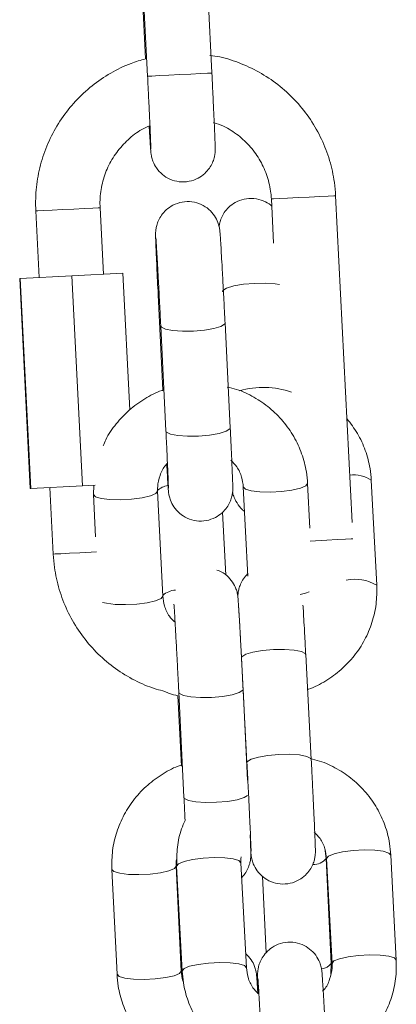
# Model space of a CAD drawing. Units: millimetres. Extents: x -1.9 to 9.6, y 0 to 15.6.
# Drawn here: x 2.7 to 2.8, y 12.1 to 12.2 of the extents above; entities that cross this region are included whole.
import ezdxf

# ---------------------------------------------------------------- set-up
doc = ezdxf.new("R2010")
doc.units = ezdxf.units.MM

# ---------------------------------------------------------------- blocks, each defined once
blk = doc.blocks.new('k-283a_a-a')
at = {"color": 7, "linetype": 'Continuous', "lineweight": 15}
for p, q in [((31.97786174915613, 17.37285187533997), (31.97836896978201, 17.36286475947998)), ((31.9843612482387, 17.36316907099388), (31.98385402761282, 17.37315621665619)), ((31.97784163258852, 17.37136593154572), (31.97819115422548, 17.36448380044602)), ((31.99745129249872, 17.32129189065598), (31.99590492449583, 17.3517398803582)), ((31.97425401411833, 17.34443229130409), (31.97393954001249, 17.35062431982659)), ((31.98991264603914, 17.35143553904198), (31.99012097917379, 17.34733351758621)), ((31.9679472615558, 17.35031997851036), (31.96826173566164, 17.34412797979019)), ((31.9664801528293, 17.34403749993943), (31.9712927361566, 17.34428190878533)), ((31.9712927361566, 17.34428190878533), (31.97606757484258, 17.3445244102826)), ((31.9712927361566, 17.34428190878533), (31.9722868820268, 17.32470714739464)), ((31.97606757484258, 17.3445244102826), (31.97671368919195, 17.33180218628548)), ((31.966442408188, 17.34403556278847), (31.9664801528293, 17.34403749993943)), ((31.966442408188, 17.34403556278847), (31.96743655405821, 17.32446080139778)), ((31.9664801528293, 17.34403749993943), (31.96747429869951, 17.32446270874642)), ((31.97935821317018, 17.34250089219712), (31.97979620300115, 17.33362286976479)), ((31.98607379399122, 17.3301246433606), (31.98559183083357, 17.33989423206948)), ((31.9795991202432, 17.33959859303139), (31.98008108340086, 17.32982900432251)), ((31.99974174998583, 17.31546324185036), (31.99923145972074, 17.32523140004776)), ((31.96743655405821, 17.32446080139778), (31.96747429869951, 17.32446270874642)), ((31.96747429869951, 17.32446270874642), (31.9722868820268, 17.32470714739464)), ((31.96925588153185, 17.32455318859719), (31.96957035563768, 17.31836118987702)), ((31.9722868820268, 17.32470714739464), (31.97349384628118, 17.32476842096947)), ((31.97335101865114, 17.32476117900513), (31.97331564329447, 17.32391521028183)), ((31.97979031704248, 17.31444126061104), (31.97930835388483, 17.32421084931992)), ((31.98729728363336, 17.32462531021736), (31.98770716987432, 17.31631710818909)), ((31.99349387191118, 17.32078852943085), (31.99329000912489, 17.32492094925545)), ((31.97331564329447, 17.32391521028183), (31.97351001404108, 17.31997507504128)), ((31.98567369781317, 17.31640699199341), (31.98536785147966, 17.32226150921486)), ((31.98712688885511, 17.30869027665756), (31.9876371791202, 17.29892211846016)), ((31.99362901054205, 17.29923510244988), (31.99311872027696, 17.3090032904496)), ((31.9876927008468, 17.29730945519112), (31.98727466367067, 17.3057832687249)), ((31.98119995199026, 17.30516886404656), (31.9815230240661, 17.29862028053902)), ((31.98128193817915, 17.30548762968682), (31.98176391623796, 17.29571801117562)), ((31.9950125833589, 17.29000413111351), (31.99493503771604, 17.29073244026802)), ((32.00156554780783, 17.28055154970787), (32.00105525754275, 17.2903197377076)), ((31.98151290617765, 17.2795244424691), (31.98103092811884, 17.2892940609803)), ((31.98108177088083, 17.28929662398003), (31.98159206114591, 17.27952849558495)), ((31.98758389256777, 17.27984147957466), (31.98707360230268, 17.28960966757439)), ((31.99549456141771, 17.28023457220696), (31.9950125833589, 17.29000413111351)), ((31.99506342612089, 17.29000675371788), (31.99557371638597, 17.28023856571816)), ((31.97503821752847, 17.28899842194222), (31.97552019558729, 17.27922880343102)), ((31.98908679388346, 17.28835200956963), (31.9894376268226, 17.28124069861077)), ((31.99545371733488, 17.27925818852089), (31.99549456141771, 17.28023457220696))]:
    blk.add_line(p, q, dxfattribs=at)
at = {"color": 8, "linetype": 'Continuous', "lineweight": 15, "flags": 128}
for points in [[(31.98436123333753, 17.36316907099388), (31.98431921206297, 17.36316692522667), (31.98397000335039, 17.36314919284485), (31.98330660365404, 17.36311551622055), (31.98240903220953, 17.3630699186673), (31.98138554595293, 17.36301794341706), (31.98035960100473, 17.36296584895752), (31.97945492170633, 17.3629198937764), (31.97878065906347, 17.36288565090798), (31.97841811381162, 17.36286723307274), (31.97836896978201, 17.36286475947998)], [(31.98991272054495, 17.35143553904198), (31.99010040067018, 17.35144507578514), (31.99062679909052, 17.35147180846833), (31.99142845176042, 17.35151251844071), (31.99240865014376, 17.35156231812142), (31.9934491684276, 17.35161515763901), (31.99442452393354, 17.35166468909882), (31.99521704219164, 17.35170495203636), (31.99573116205515, 17.35173105887078), (31.99590492449583, 17.3517398803582)], [(31.97393948040785, 17.35062431982659), (31.97376577757181, 17.35061549833916), (31.9732516577083, 17.35058939150475), (31.9724591394502, 17.3505491285672), (31.97148378394426, 17.35049959710739), (31.97044326566042, 17.3504467575898), (31.96946306727709, 17.35039698771141), (31.96866141460718, 17.35035624793671), (31.96813500128568, 17.35032951525353), (31.96794733606161, 17.35032000831269), (31.9679472615558, 17.35031997851036)], [(31.99068080089868, 17.34345978191994), (31.99025799535097, 17.34352850607537), (31.98935486577333, 17.34359109095238), (31.98832944236578, 17.34357669643067), (31.98730543456854, 17.3434870212426), (31.98640632830442, 17.34333291343354), (31.98574058912576, 17.34313293985031), (31.98538851939024, 17.34291124037407), (31.98534517191232, 17.34279623321198)], [(31.97959909044088, 17.33959912947319), (31.97965388201059, 17.33948856285713), (31.98002660475553, 17.33930369905136), (31.98070918224634, 17.33917221120499), (31.98161927066625, 17.33910995415352), (31.98264709316076, 17.33912449768685), (31.98366870187105, 17.33921405366562), (31.98456084929289, 17.33936780384682), (31.98521594904245, 17.33956724098824), (31.9855549951631, 17.33978828481339), (31.98559181593241, 17.33989455989502)], [(31.98008108340086, 17.32982900432251), (31.98013586006941, 17.32971897414826), (31.98050858281435, 17.32953408054016), (31.98119116030515, 17.32940259269379), (31.98210123382391, 17.32934036544464), (31.98312907121958, 17.32935490897797), (31.9841506650287, 17.32944443515442), (31.9850428273517, 17.32959821513794), (31.98569792710127, 17.32979762247704), (31.98603695832075, 17.33001866630219), (31.98607379399122, 17.3301246433606)], [(31.97331564329447, 17.32391494206093), (31.97331592641653, 17.32391088894509), (31.97351426087202, 17.32370733908318), (31.9740500470239, 17.32354670456551), (31.97485865853609, 17.32344835690163), (31.97584256730856, 17.32342415741585), (31.9768830855924, 17.32347699693344), (31.97785473070921, 17.32360052755974), (31.97864029012502, 17.32377984813355), (31.97914503715814, 17.32399332216881), (31.9793080558616, 17.32421520045899)], [(31.99329000912489, 17.32492068103455), (31.9931266923982, 17.32470339230202), (31.99262194536508, 17.32448991826676), (31.99183638594927, 17.32431059769295), (31.99086474083246, 17.32418706706665), (31.98982422254862, 17.32413422754906), (31.98884031377615, 17.32415845683716), (31.98803170226396, 17.32425680450104), (31.98749591611208, 17.32441743901871), (31.98729758165659, 17.3246209590783)], [(31.99354329906286, 17.31957870415352), (31.99403174422563, 17.31960349968575), (31.99507226250948, 17.31965633920334), (31.99604761801542, 17.31970587066315), (31.99684013627352, 17.3197461336007), (31.99735425613703, 17.31977224043511), (31.99750995837034, 17.31978013805054)], [(31.97359356485189, 17.31856551459931), (31.97310687802614, 17.31854077867172), (31.9720663597423, 17.31848793915413), (31.97108616135896, 17.31843816927574), (31.97028450868906, 17.31839745930336), (31.96975809536756, 17.31837072662018), (31.96957043014349, 17.31836118987702), (31.96957035563768, 17.31836118987702)], [(31.9741740395862, 17.31386670163773), (31.97453202508272, 17.31377711585663), (31.9753406365949, 17.31367876819275), (31.97632454536737, 17.31365453890465), (31.97736506365122, 17.31370737842224), (31.97833670876802, 17.31383090904854), (31.97912226818384, 17.31401022962235), (31.9796270003158, 17.31422370365761), (31.97979003392042, 17.31444558194779)], [(31.99344408713163, 17.31484538010262), (31.9931039234239, 17.31472032955788), (31.99260327421011, 17.31459492138527)], [(31.98712688885511, 17.30869027665756), (31.98717022143186, 17.30880525401734), (31.98752230606855, 17.30902695349358), (31.98818804524721, 17.3092269270768), (31.98908713661016, 17.30938103488587), (31.9901111444074, 17.30947071007393), (31.99113656781496, 17.30948513439797), (31.99203971229376, 17.30942254952095), (31.99271165035547, 17.30929052523278), (31.99307133458437, 17.30910497597359), (31.99311872027696, 17.3090032904496)], [(31.98727458916487, 17.3057844608178), (31.98723781309904, 17.30567729166649), (31.98689878187956, 17.30545621803902), (31.98624368212999, 17.30525684050225), (31.98535151980699, 17.30510306051873), (31.98432992599787, 17.30501353434227), (31.9833020886022, 17.30499899080895), (31.98239201508344, 17.30506121805809), (31.98170943759264, 17.30519270590447), (31.9813367148477, 17.30537759951256), (31.98128192327799, 17.30548792771004)], [(31.98763723872484, 17.29892098597191), (31.98768051169695, 17.29903709581993), (31.98803259633364, 17.2992588250985), (31.98869833551229, 17.29945873907707), (31.98959742687525, 17.29961287668846), (31.99062143467249, 17.29970252207421), (31.99164685808004, 17.29971694639824), (31.99255000255884, 17.29965436152123), (31.99322194062055, 17.29952233723305), (31.99358162484945, 17.29933678797386), (31.99362902544321, 17.29923480442665)], [(31.98768739603342, 17.29587036064766), (31.98738075993837, 17.29568665913246), (31.98672566018881, 17.29548722199105), (31.98583349786581, 17.29533344200753), (31.98481188915552, 17.29524391583107), (31.98378406666101, 17.29522937229775), (31.9828739782411, 17.29529159954689), (31.98219141565145, 17.29542308739327), (31.98181869290651, 17.29560798100136), (31.98176391623796, 17.29571801117562)], [(31.99506327710928, 17.29001110485695), (31.99523997507871, 17.29023366860054), (31.99575673244776, 17.29044776848458), (31.99655121765913, 17.29062753609322), (31.99752760134519, 17.29075127533577), (31.9985681345302, 17.29080414465569), (31.99954728983225, 17.29077964714669), (32.00034697554888, 17.29068088225029), (32.00087073646368, 17.29051965168617), (32.00105525754275, 17.2903197377076)], [(31.97503823242964, 17.28899812391899), (31.97503850065054, 17.28899407080315), (31.97523685000719, 17.28879052094124), (31.97577263615907, 17.28862988642357), (31.97658124767126, 17.28853153875969), (31.97756515644373, 17.28850733927391), (31.97860567472757, 17.28856020859383), (31.97957731984438, 17.2886837094178), (31.98036287926019, 17.28886305979393), (31.98086761139215, 17.28907650402687), (31.98103064499677, 17.28929841211937), (31.98103064499677, 17.28929841211937)], [(31.98707375131429, 17.28960531643532), (31.98688908122362, 17.28980952194832), (31.98636532030882, 17.28997075251244), (31.98556563459219, 17.29006957701348), (31.98458647929014, 17.29009401491783), (31.98354594610514, 17.29004120520256), (31.98256956241907, 17.28991740635536), (31.9817750772077, 17.28973763874672), (31.98125831983866, 17.28952353886269), (31.98108162186922, 17.2893009751191), (31.98108177088083, 17.28929662398003)], [(31.99557356737436, 17.28024291685723), (31.9957502653438, 17.28046548060082), (31.99626702271284, 17.28067958048485), (31.99706150792421, 17.28085934809349), (31.99803789161028, 17.28098308733605), (31.99907842479528, 17.28103595665596), (32.00005758009733, 17.2810115187516), (32.00085726581396, 17.28091269425057), (32.00138102672877, 17.28075146368645), (32.00156556270899, 17.28055125168465)], [(31.98758404157938, 17.2798371284356), (31.9873993714887, 17.28004139355324), (31.9868756105739, 17.28020262411736), (31.98607592485727, 17.2803014486184), (31.98509676955522, 17.28032588652275), (31.98405623637022, 17.28027301720284), (31.98307985268415, 17.28014927796028), (31.98228536747278, 17.27996951035164), (31.98176861010374, 17.27975541046761), (31.9815919121343, 17.27953284672402), (31.98159207604708, 17.27952813795708)], [(31.97552019558729, 17.27922880343102), (31.97552047870935, 17.27922445229195), (31.97571881316484, 17.27902096203469), (31.97625461421789, 17.27886032751702), (31.97706322573007, 17.27876197985314), (31.97804711960138, 17.27873772076271), (31.97908765278639, 17.27879059008263), (31.98005928300203, 17.2789140909066), (31.98084485731901, 17.27909344128273), (31.98134958945097, 17.27930688551567), (31.98151262305559, 17.27952879360817), (31.98151262305559, 17.27952879360817)]]:
    blk.add_lwpolyline(points, dxfattribs=at)
at = {"color": 8, "linetype": 'Continuous', "lineweight": 15}
for centre, radius, start, end in [((31.98917165494343, 17.32578930306618), 0.008094514761885226, 71.07762380147436, 106.0178800345079), ((31.99761175463508, 17.32290716322515), 0.002832935116108995, 55.12828131589436, 97.81151608469199), ((31.98043667573476, 17.3231114285942), 0.001631894300389645, 95.56249228847604, 136.1034335073093), ((31.9976919848472, 17.31196079029066), 0.004057863984779161, 59.65950703988253, 101.4748767832619), ((31.98111527670879, 17.31298151617133), 0.002030636379787302, 94.14186559480216, 130.868626053125), ((31.99378612335793, 17.29104714633302), 0.001610161122015026, 270.1772797247336, 319.6151296366598), ((31.99446293946691, 17.28104947010606), 0.001314649168128358, 276.3292133854779, 321.6941180190514)]:
    blk.add_arc(centre, radius, start, end, dxfattribs=at)
at = {"color": 7, "linetype": 'Continuous', "lineweight": 15}
for points, knots in [([(31.97819115422548, 17.36448380044602), (31.97773139071448, 17.36435564323025), (31.97659548448233, 17.36403901397063), (31.97490511615454, 17.36319139964511), (31.97315891115265, 17.36201113665571), (31.97161388485192, 17.36057156588554), (31.97030063091533, 17.35891973188559), (31.96925019514002, 17.35708904891186), (31.96848494786091, 17.35512173041982), (31.96802596281576, 17.35306249018496), (31.96790610854263, 17.35144505971331), (31.96793949611979, 17.35053227757187), (31.9679472615558, 17.35031997851036)], [0, 0, 0, 0, 0.07569564930591699, 0.1870160587789979, 0.2983368496335541, 0.4096576437906282, 0.5209774084450367, 0.6322992336959219, 0.7436198846157314, 0.8549407464094988, 0.9662614527593595, 1, 1, 1, 1]), ([(31.99590492449583, 17.3517398803582), (31.99587289297459, 17.35215325251045), (31.99578671460635, 17.35326539880086), (31.99538667889383, 17.35504603432215), (31.99463699941996, 17.35701725688991), (31.99359570794028, 17.35885361677782), (31.99229235277816, 17.36051377998678), (31.99075452902506, 17.36195861931948), (31.98901833542065, 17.3631616998406), (31.98711917521369, 17.36407283279421), (31.98548861785609, 17.36462936730144), (31.98448790141724, 17.36476353954593), (31.98418259821714, 17.36480447343491)], [0, 0, 0, 0, 0.06547446222682164, 0.1761540536438578, 0.2869007367913659, 0.3976471301057953, 0.5083936411013477, 0.619140382133344, 0.7298869052152419, 0.8406332673181165, 0.9513796600219623, 1, 1, 1, 1]), ([(31.97836896978201, 17.36286475947998), (31.978382021748, 17.36260666956019), (31.97842000488718, 17.36185558996297), (31.97848028499474, 17.36063079629723), (31.97854480294789, 17.35927696112917), (31.97859913172924, 17.3580878322573), (31.9786407353199, 17.35711636128934), (31.97866584762373, 17.35646892045182), (31.97867519479125, 17.35613488312787), (31.97867548167538, 17.35610255205177), (31.97867557607473, 17.35609191349648)], [0, 0, 0, 0, 0.07809620746250069, 0.2272714412472834, 0.3765848178052283, 0.5257338049706388, 0.6745049313125162, 0.8222978219969554, 0.9415270175289536, 1, 1, 1, 1]), ([(31.97852128945173, 17.35822227290772), (31.97852397338617, 17.35817420055481), (31.97854913436172, 17.35772353854535), (31.97858856707169, 17.35706270555151), (31.97863631488341, 17.35630258220201), (31.9786631727773, 17.35594065245693), (31.97868121266093, 17.35574624911337), (31.97870265442297, 17.35557809879358), (31.97875015868355, 17.35531733991407), (31.97888390657577, 17.35486275723833), (31.97919435625793, 17.35427559527457), (31.97972949407186, 17.35368798109947), (31.98045551895369, 17.35323599700946), (31.98131839846944, 17.35299723947353), (31.98223776394944, 17.35302966372324), (31.98305942105086, 17.35332013328898), (31.98369396288409, 17.35376896982522), (31.98413333595628, 17.354270518493), (31.984415468785, 17.35477039521678), (31.98457448837744, 17.35522102874113), (31.98464529205198, 17.35558064951208), (31.98466748631794, 17.35581166467766), (31.98467377817091, 17.3559406212936), (31.98467607439288, 17.35605321727044), (31.98467527379561, 17.35620542594993), (31.98466868757712, 17.3564761122087), (31.98464832594173, 17.35705010687074), (31.98461090812473, 17.35795149157608), (31.98455947818307, 17.35909980300577), (31.98449744963936, 17.36041916841559), (31.98443029705065, 17.36179951082953), (31.98438322847646, 17.36273310030585), (31.9843612482387, 17.36316907099388)], [0, 0, 0, 0, 0.007099455819214067, 0.06655499121192661, 0.1263128790951593, 0.1871772496747484, 0.2106730814541123, 0.2218915124569275, 0.2314679651112656, 0.2497231611053783, 0.2780805375612419, 0.3104884905788939, 0.3432164920167574, 0.3788225778867198, 0.4156297734853075, 0.4511470996760185, 0.4811675689897452, 0.5073345432018411, 0.530043911746823, 0.5492256608165952, 0.5644102881040952, 0.5741596688538175, 0.581128290344657, 0.5901340446394358, 0.6080838184859007, 0.6504724322391293, 0.7083155190533063, 0.769506072563229, 0.8292812823412572, 0.8887140218560157, 0.9480313074525185, 1, 1, 1, 1]), ([(31.97393954001249, 17.35062431982659), (31.97393392947036, 17.35086111648467), (31.97391578074329, 17.35162709556801), (31.97410363353297, 17.35292045856602), (31.97462890283178, 17.35442875047594), (31.97544468128687, 17.35580780672569), (31.97652204747332, 17.35698375392361), (31.97758919475858, 17.35782143515367), (31.97833374049325, 17.35814362364599), (31.97859104178728, 17.35825496605538)], [0, 0, 0, 0, 0.07480953126594751, 0.2419904767635327, 0.4093919235007361, 0.5767938374305842, 0.7441966367858556, 0.9115990686652217, 0.9999999999999999, 0.9999999999999999, 0.9999999999999999, 0.9999999999999999]), ([(31.98451182447256, 17.35855874112747), (31.98483245932776, 17.35845069627009), (31.98565636737957, 17.3581730626114), (31.98683864115797, 17.35739748894083), (31.98800553723997, 17.35630920095934), (31.98892882875547, 17.35500014570801), (31.98957350531678, 17.35353779886741), (31.98984936244703, 17.35232012147623), (31.98989991027143, 17.35161356048528), (31.98991264603914, 17.35143553904198)], [0, 0, 0, 0, 0.1066471022085255, 0.2740419663731753, 0.4414388677122923, 0.6088319702329924, 0.776224588046986, 0.9436187076272183, 1, 1, 1, 1]), ([(31.98559183083357, 17.33989423206948), (31.98557915099034, 17.34015001822097), (31.9855422482551, 17.34089444450848), (31.9854779068912, 17.34215862208411), (31.98540136935166, 17.34362164940785), (31.98532781779526, 17.34498516259327), (31.9852605602973, 17.34618717838637), (31.98520255663548, 17.3471754277517), (31.98515554418121, 17.34791630864405), (31.98512932706607, 17.34827303428392), (31.98511082406109, 17.34846841983538), (31.98509055206715, 17.34862880692615), (31.9850443978916, 17.34888546996461), (31.98491521719806, 17.34932979854386), (31.98461675339636, 17.34990746501417), (31.98409375966899, 17.35049880786972), (31.98337049346922, 17.35096184931897), (31.98250636044058, 17.35121068518535), (31.98158572053232, 17.35118835467452), (31.98075809936425, 17.35090513468434), (31.98011629350871, 17.35045926929322), (31.97967108028488, 17.34995850186262), (31.9793842432296, 17.34945781687063), (31.97922166891071, 17.34900482382698), (31.97914849447276, 17.34864155537302), (31.97912533469797, 17.34840581894585), (31.9791188013733, 17.34827488564445), (31.97911641950223, 17.34816287289971), (31.97911709137535, 17.34801332440203), (31.97912335738213, 17.34774994098199), (31.97914308765716, 17.34718834162769), (31.97918007970808, 17.3462947086562), (31.97923120773008, 17.34515145024905), (31.97929110426365, 17.34387293015784), (31.97933644727764, 17.34294589469145), (31.97935821317018, 17.34250089219712)], [0, 0, 0, 0, 0.02578073053939598, 0.07503085453509593, 0.1243502286317917, 0.1736850599560469, 0.2230633359212816, 0.2725429502963485, 0.3222784723023707, 0.3729600994236003, 0.3913858078750351, 0.4006860817251817, 0.4088168623089047, 0.42369858825657, 0.4463923334087436, 0.4732611587979361, 0.5009838763906587, 0.5305344439821276, 0.5611539213535427, 0.5908976723646115, 0.6160024309147613, 0.6378768472654863, 0.6568697877460862, 0.6729344665205522, 0.6856923782068802, 0.6939690066944089, 0.6997741856749575, 0.7071555670855361, 0.7216635324591244, 0.7559040713681017, 0.8040961200796082, 0.8551117255450953, 0.9048725953599609, 0.9543362321302756, 1, 1, 1, 1]), ([(31.98994684420408, 17.35076236418389), (31.9899177302061, 17.35079332141254), (31.98970480046897, 17.35101973190301), (31.98913913691761, 17.35129814684967), (31.98828736440394, 17.35152601319194), (31.98736834922873, 17.35146425355383), (31.98656299970791, 17.35115657841054), (31.98594686533094, 17.35070046349277), (31.98552202516445, 17.35019660595071), (31.98525323526381, 17.34970070988005), (31.98510001680226, 17.34925398564543), (31.98505685377544, 17.34899113441622), (31.98503808878244, 17.34887686065338)], [0, 0, 0, 0, 0.01978088665863282, 0.1446705808392591, 0.2846265194855837, 0.4285376439386439, 0.5651175380813849, 0.6809657900589206, 0.78202510934155, 0.8696032917771059, 0.9433104324613751, 0.9999999999999999, 0.9999999999999999, 0.9999999999999999, 0.9999999999999999]), ([(31.97914564810575, 17.34781533173226), (31.97914554728503, 17.34781626679383), (31.97914508356022, 17.34782056761028), (31.97915835547711, 17.34766218325331), (31.9791838614078, 17.34728345494197), (31.97922732156495, 17.34658264986713), (31.97928468041577, 17.34559205436224), (31.97935224947853, 17.34437413915212), (31.97942596624248, 17.34299811407749), (31.9795022410107, 17.34153161779271), (31.97956031702442, 17.34038240035567), (31.97959171779614, 17.339748119086), (31.9795991202432, 17.33959859303139)], [0, 0, 0, 0, 0.01956754335899039, 0.0900009318315459, 0.1911107406438509, 0.3125277909578504, 0.4401954528640966, 0.5695738842146508, 0.6994974013765126, 0.829627964461552, 0.959836338374114, 1, 1, 1, 1]), ([(31.97979620300115, 17.33362286976479), (31.97976389472994, 17.33361380586524), (31.97915973365768, 17.33344431195349), (31.97808036053838, 17.33283862349896), (31.97662585959885, 17.33181387047587), (31.9754139944706, 17.33051180372442), (31.97460020266349, 17.32936943021416), (31.97430247620649, 17.32863033300536), (31.97422464392961, 17.32843711665772)], [0, 0, 0, 0, 0.01282181033224025, 0.2397664247009119, 0.4666501838806774, 0.6933690922573761, 0.9198399028425888, 1, 1, 1, 1]), ([(31.99329000912489, 17.32492094925545), (31.99325950382744, 17.32528697229186), (31.99318055130355, 17.32623429767352), (31.99278225408009, 17.32772643426744), (31.99204698713718, 17.32932440021719), (31.99103145763858, 17.33076627114498), (31.98977512193532, 17.33201209587287), (31.98831041544086, 17.33300371141774), (31.98696191949123, 17.33365657639789), (31.98608684057391, 17.33385521457671), (31.98578870497526, 17.33392288974427)], [0, 0, 0, 0, 0.08798026749193094, 0.227706816761138, 0.3674972546458302, 0.5073096971965189, 0.6472192202788268, 0.7872789235188796, 0.9275268501782332, 1, 1, 1, 1]), ([(31.99923145972074, 17.32523140004776), (31.99920002923873, 17.32559744186817), (31.99911868651268, 17.32654476553715), (31.99871240285919, 17.32803311732349), (31.99799811089239, 17.32961970655582), (31.99730060868397, 17.33053304728258), (31.9969592561561, 17.33098002961777)], [0, 0, 0, 0, 0.1754430714787825, 0.4540502338985262, 0.7328161394739188, 1, 1, 1, 1]), ([(31.98008108340086, 17.32982900432251), (31.98009338903271, 17.32957841400588), (31.98012919171604, 17.32884933273305), (31.98018339024979, 17.3277106584618), (31.98023791952373, 17.32651857619067), (31.98027973650856, 17.32554339231103), (31.98030513610102, 17.32489010413328), (31.98031471175214, 17.32455129866055), (31.98031504093755, 17.32451587220252), (31.98031515084089, 17.32450404456757)], [0, 0, 0, 0, 0.09154446721556948, 0.2663445163164626, 0.4412023112817337, 0.6156234155684638, 0.7889146688287384, 0.9295261118691147, 1, 1, 1, 1]), ([(31.98015472493948, 17.32674544743202), (31.98015982065628, 17.32665409005902), (31.98018744916827, 17.32615875871375), (31.98022903565849, 17.32546037001077), (31.98027658896357, 17.32470633983615), (31.98030271581562, 17.3243527112354), (31.98032116667978, 17.32415709399366), (31.98034148167202, 17.32399673549092), (31.98038759106815, 17.32374003523447), (31.98051680835037, 17.32329572727603), (31.98081526000622, 17.32271805388156), (31.98133824004581, 17.32212668238259), (31.98206153892663, 17.32166370819337), (31.98292564664659, 17.32141480747801), (31.98384630660795, 17.3214371415056), (31.98467390575864, 17.32172041288712), (31.98531573658009, 17.32216623321674), (31.98576094954232, 17.32266701023259), (31.98604777690114, 17.32316770829996), (31.98621033339735, 17.32362070821501), (31.98628350916395, 17.32398396263565), (31.98630668959764, 17.32421970864989), (31.98631321954933, 17.3243506551805), (31.98631560547299, 17.3244626122287), (31.9863149005826, 17.32461225282984), (31.98630865851252, 17.3248755731157), (31.98628891162251, 17.32543719945723), (31.98625194911856, 17.32633082671524), (31.98620081120172, 17.32747405505247), (31.98614092168325, 17.32875258660058), (31.98609556615314, 17.32967963116037), (31.98607379399122, 17.3301246433606)], [0, 0, 0, 0, 0.01419759520400095, 0.07697806647661942, 0.1400841978348889, 0.2043910380864143, 0.2277696191387487, 0.2395702779418278, 0.2498876221535189, 0.2687688782505245, 0.2975648225432628, 0.331656412444355, 0.3668317245282291, 0.4043261564195462, 0.4431777374925518, 0.4809179490878465, 0.5127709435819281, 0.5405258911789367, 0.5646258145542982, 0.5850089917242913, 0.6011954478994563, 0.6116981910126054, 0.6190638612076593, 0.6284290601632262, 0.646837591772036, 0.690283064687728, 0.7514306521311758, 0.8161608419150529, 0.8792981661749717, 0.9420591080825155, 1, 1, 1, 1]), ([(31.97930835388483, 17.32421084931992), (31.97930606729822, 17.32435108758072), (31.97929791234797, 17.32485123747239), (31.97950251214921, 17.32569498658452), (31.97984479593491, 17.32645027907873), (31.98016934514554, 17.32676233245365), (31.9802239110309, 17.32681479743622)], [0, 0, 0, 0, 0.1504925877364596, 0.536721227346006, 0.9221097584962898, 1, 1, 1, 1]), ([(31.98614374004186, 17.32710557869576), (31.9863356275042, 17.32690817464886), (31.98678171202844, 17.32644926561308), (31.98717684992844, 17.3255796385712), (31.98725920961793, 17.32492701240709), (31.98729728363336, 17.32462531021736)], [0, 0, 0, 0, 0.288714495826472, 0.6711802162923969, 1, 1, 1, 1]), ([(31.98629570208372, 17.32413139632843), (31.98629917246937, 17.32411312197202), (31.98632577505286, 17.32397303809206), (31.98646185239486, 17.32352533432677), (31.986803621975, 17.3229442130231), (31.98715809320786, 17.32250522422633), (31.98740226207068, 17.32236401646468), (31.98740904234232, 17.32236009529732)], [0, 0, 0, 0, 0.03313777770171279, 0.2540209005032946, 0.61014598840179, 0.9891742294565375, 1, 1, 1, 1]), ([(31.96957035563768, 17.31836118987702), (31.96960238567958, 17.31794780793896), (31.96968855810722, 17.31683566062347), (31.97008862447477, 17.31505501755601), (31.97083830278988, 17.31308385673745), (31.97187955701274, 17.31124728332504), (31.97318307881379, 17.30958789094588), (31.97472020628792, 17.30814008709149), (31.97645899912116, 17.30694802501271), (31.97822706143334, 17.30605701670891), (31.97944814047063, 17.30571250168841), (31.97999355398001, 17.30555861881874)], [0, 0, 0, 0, 0.07040200886426771, 0.1894069332889829, 0.3084854661599815, 0.4275636873927727, 0.5466433624692478, 0.6657213428245594, 0.7848003980031844, 0.9038778272725261, 1, 1, 1, 1]), ([(31.98727466367067, 17.3057832687249), (31.98726198365231, 17.306039044922), (31.98722507900946, 17.30678347044005), (31.98716074211829, 17.30804764005962), (31.9870842009988, 17.3095106646991), (31.98701065059627, 17.31087416954807), (31.98694339399382, 17.31207618524149), (31.98688538601384, 17.31306443520951), (31.98683838996832, 17.31380531639319), (31.98681212416322, 17.31416203382533), (31.98679366083, 17.31435743453092), (31.98677338179344, 17.31451780173501), (31.98672724427318, 17.31477452185789), (31.98659792461329, 17.31521841372965), (31.98630037581152, 17.31579893335446), (31.98577304764357, 17.31637676492415), (31.9852480967006, 17.31676183990931), (31.98489838821022, 17.3168516773024), (31.98482009969534, 17.31687178901337)], [0, 0, 0, 0, 0.05064991387433267, 0.1474143755526227, 0.2443110733907807, 0.3412400272902106, 0.438254337589767, 0.5354677491285735, 0.6331841578713628, 0.7327589772556274, 0.7689602399417034, 0.7872328521139293, 0.8032073756298962, 0.832445747174019, 0.8770325212364041, 0.9298221440561023, 0.9842894288531036, 1, 1, 1, 1]), ([(31.98769712649168, 17.31652059844635), (31.98755901558995, 17.31637106074347), (31.98729292570128, 17.31608295553085), (31.98703485194731, 17.31559258927628), (31.98688363685396, 17.31514929589211), (31.98681891804175, 17.31479922891567), (31.98679907471766, 17.31457970228418), (31.98679343043481, 17.31445671914609), (31.98679196128095, 17.31439236782654), (31.98679208049166, 17.31436503886356), (31.98679210446657, 17.31435954264305)], [0, 0, 0, 0, 0.2234136590064331, 0.4304375317199641, 0.604680235864967, 0.7413999362706242, 0.8270114343602029, 0.8914113771451972, 0.9781613735160675, 0.9999999999999999, 0.9999999999999999, 0.9999999999999999, 0.9999999999999999]), ([(31.9932986816007, 17.30575394323967), (31.99332827541404, 17.30576229315414), (31.99392926345039, 17.30593186233539), (31.99500523992735, 17.30653752581382), (31.99645268626544, 17.30756547113613), (31.9976757238757, 17.30886203468202), (31.99865103682314, 17.31034296951914), (31.99933623567811, 17.31197155691807), (31.99974092898388, 17.31369793386149), (31.99974147578881, 17.31487366690541), (31.99974174998583, 17.31546324185036)], [0, 0, 0, 0, 0.007358249842724755, 0.1494305608315765, 0.2914374377599314, 0.4333206739847043, 0.5750341416957999, 0.7165488501725702, 0.8578625505835514, 1, 1, 1, 1]), ([(31.98086957834543, 17.31204527310036), (31.98070473956151, 17.31221615833438), (31.98028686898617, 17.31264935681707), (31.97991158462876, 17.31348750602871), (31.97982865460777, 17.31413974039671), (31.97979031704248, 17.31444126061104)], [0, 0, 0, 0, 0.2594210836072123, 0.6576391485116081, 1, 1, 1, 1]), ([(31.98682061038793, 17.31400859049462), (31.98682052934866, 17.31400939399097), (31.9868201656959, 17.31401299957231), (31.98683354835473, 17.31385208557956), (31.98685932269818, 17.31346928009918), (31.98690298076785, 17.31276406451086), (31.98696052623641, 17.31176991291368), (31.98702821351649, 17.31054911345007), (31.98708538595717, 17.30948240506689), (31.98711869489271, 17.30884666743308), (31.98712688885511, 17.30869027665756)], [0, 0, 0, 0, 0.02732277348536371, 0.1226072552187426, 0.2591212508337275, 0.4225889734236078, 0.5943095708323708, 0.7682949942971223, 0.9430008173107836, 1, 1, 1, 1]), ([(31.9808284660417, 17.31370433858536), (31.98082837074939, 17.3137052736467), (31.98082793245224, 17.3137095744621), (31.98084118271502, 17.31355119016065), (31.98086667694342, 17.31317246171743), (31.98091013525946, 17.31247165647635), (31.98096751908052, 17.31148106153322), (31.98103507874621, 17.31026314590805), (31.98110880699776, 17.30888713049571), (31.98118504267766, 17.30742064370248), (31.98124316602023, 17.30627143825195), (31.98127454166693, 17.3056371557844), (31.98128193817915, 17.30548762968682)], [0, 0, 0, 0, 0.01956759470486306, 0.09000116752421868, 0.1911112102122983, 0.3125285783137164, 0.4401966263454091, 0.5695753963208732, 0.6994992535343095, 0.8296275163306341, 0.959836297042805, 1, 1, 1, 1]), ([(31.99311872027696, 17.3090032904496), (31.99310548526072, 17.30925537549037), (31.99306695737378, 17.30998920942044), (31.99300487440852, 17.31114021290293), (31.9929380127263, 17.31233524212188), (31.99288942687279, 17.31317241490489), (31.99286825029837, 17.31350328277009), (31.99286209247888, 17.3135994940152)], [0, 0, 0, 0, 0.1327676607996352, 0.386494232324133, 0.6407666615559396, 0.8955405150627519, 1, 1, 1, 1]), ([(31.97999355398001, 17.30555861881874), (31.98013128924689, 17.30549094242156), (31.98051274089492, 17.30530351567301), (31.98093204865323, 17.30522135682543), (31.98119995199026, 17.30516886404656)], [0, 0, 0, 0, 0.3610818503944709, 1, 1, 1, 1]), ([(32.00105525754275, 17.2903197377076), (32.00102369410227, 17.29068566387963), (32.00094200516155, 17.29163271277245), (32.00053946281598, 17.29312403914192), (31.99979976494602, 17.29472091001162), (31.99878020877422, 17.29616166521314), (31.99752023128921, 17.29740642979404), (31.99605234553819, 17.29839691734336), (31.99470159771441, 17.29904883621702), (31.99382556851036, 17.299246726288), (31.99352714620413, 17.29931413820885)], [0, 0, 0, 0, 0.08795504819496563, 0.2276353466303243, 0.3673908986233033, 0.5072023386375568, 0.647130818970112, 0.7872261415940105, 0.927517866717699, 0.9999999999999999, 0.9999999999999999, 0.9999999999999999, 0.9999999999999999]), ([(31.98151879213632, 17.29870605162285), (31.98148647934526, 17.29869698757803), (31.98088231990986, 17.29852751511754), (31.97980201345784, 17.29792224574479), (31.97835167790036, 17.29689564132774), (31.97712458973056, 17.29560033588524), (31.97614464999621, 17.29412006554207), (31.9754542514264, 17.29249166933744), (31.9750442275499, 17.29076487273571), (31.9750402247913, 17.2895883917148), (31.97503821752847, 17.28899842194222)], [0, 0, 0, 0, 0.008019662774716085, 0.1499454171515167, 0.2918332206613945, 0.4336188330050516, 0.5752519702007453, 0.7166877691808919, 0.8579274553417005, 1, 1, 1, 1]), ([(31.9876371791202, 17.29892211846016), (31.98765039778241, 17.2986679204096), (31.98768886646449, 17.29792815841196), (31.98775256468529, 17.2966713660503), (31.98782418765397, 17.29521761780591), (31.98788859684826, 17.29386477627544), (31.98794274799085, 17.29267890908413), (31.98798412749327, 17.29171120877132), (31.98800894611075, 17.29106967113621), (31.98801809306637, 17.29074027201789), (31.98801833270555, 17.29071090945911), (31.98801841042818, 17.2907013862481)], [0, 0, 0, 0, 0.06808482924665703, 0.1981390855634745, 0.3283767958484254, 0.4585513944244786, 0.5885796221160823, 0.7182738887872723, 0.8471005679881823, 0.9504098547414981, 1, 1, 1, 1]), ([(31.98798977039636, 17.2907885878434), (31.98799757115397, 17.29067869734197), (31.98801053245061, 17.2904961095149), (31.98802360414514, 17.29035768955347), (31.98804658345493, 17.29017883363768), (31.98809657420808, 17.28990930200398), (31.98824122248105, 17.28942951773926), (31.98857823667542, 17.2888221588301), (31.98914281541947, 17.28824011768104), (31.98987929005981, 17.28781096639818), (31.99074414494138, 17.28759660014967), (31.99165946318355, 17.28765461645217), (31.99246570511523, 17.28796312591618), (31.99308176186637, 17.28841925818262), (31.99350618429854, 17.2889225991602), (31.99377635382505, 17.28942011756344), (31.99392643231873, 17.28986443504545), (31.99399139449302, 17.29021450070208), (31.99401117498318, 17.29043359664396), (31.99401690598834, 17.29055784654089), (31.99401900047932, 17.29067251030533), (31.99401778784208, 17.29083277553174), (31.99401026485257, 17.29112626141869), (31.99398801913854, 17.29173779111026), (31.99394932998113, 17.29266122164354), (31.99389681590689, 17.29382717872394), (31.99383391559256, 17.29516077529424), (31.99376319609892, 17.29660717309931), (31.99369353142042, 17.29799207038081), (31.99364852534329, 17.29885913850826), (31.99362901054205, 17.29923510244988)], [0, 0, 0, 0, 0.04148493895392606, 0.06892902262055725, 0.08124961664584689, 0.09170066208590891, 0.1126383419079355, 0.1463986873420176, 0.1823290396171331, 0.2174574648751172, 0.2568232446560925, 0.2973012613958092, 0.3357160626112879, 0.368301516740087, 0.3967265140670045, 0.4213585103314286, 0.4420889405763124, 0.4583561690537631, 0.4685424464502037, 0.4762046950441233, 0.4865268654083977, 0.50789349839153, 0.5585748308407361, 0.6219359654320186, 0.6888703446313046, 0.754506158765525, 0.8198075557068794, 0.8849926514624175, 0.9501323890208139, 1, 1, 1, 1]), ([(31.98176391623796, 17.29571801117562), (31.98177613197906, 17.2954688710592), (31.98181167360984, 17.29474399927468), (31.98184771103722, 17.29399710180228), (31.981866625015, 17.29358156059353), (31.98186764322103, 17.2935591905465)], [0, 0, 0, 0, 0.3313301205650551, 0.9640031449681626, 1, 1, 1, 1]), ([(31.98186764322103, 17.2935591905465), (31.98174989080597, 17.29329909381922), (31.9813903463103, 17.2925049160814), (31.98109146195007, 17.29105811754683), (31.9810850074878, 17.28988492463466), (31.98108177088083, 17.28929662398003)], [0, 0, 0, 0, 0.1953600595391865, 0.5965111970929406, 1, 1, 1, 1]), ([(31.98714432321371, 17.28825586727761), (31.98724862524214, 17.28836425697093), (31.98748605019334, 17.28861098676168), (31.9877288705902, 17.28905830884771), (31.98789351942893, 17.28950938289469), (31.987966278933, 17.28987302699706), (31.98798954020047, 17.29010871512798), (31.98799602476582, 17.2902396604572), (31.98799845421977, 17.29035163772699), (31.98799773104234, 17.29050099600143), (31.98799136615501, 17.29076687539497), (31.98797290320628, 17.2913008181574), (31.98794720504479, 17.29190949200246), (31.98793439768137, 17.29221284083031)], [0, 0, 0, 0, 0.06498802513919359, 0.1479336397395149, 0.2180902565968471, 0.2738104234239702, 0.3099558452050109, 0.335308030723479, 0.3675420506066408, 0.4309009419412299, 0.5804355292792364, 0.7908988673769567, 1, 1, 1, 1]), ([(31.99389331243814, 17.29249995640419), (31.99409020949376, 17.2922973535147), (31.99454172283559, 17.29183275587296), (31.99494110324006, 17.29095786905285), (31.99502477930524, 17.29030725006609), (31.99506342612089, 17.29000675371788)], [0, 0, 0, 0, 0.2938584906712943, 0.6738598946762206, 1, 1, 1, 1]), ([(31.98707360230268, 17.28960966757439), (31.98706342764619, 17.28975053926688), (31.98705012808436, 17.28993467637141), (31.98709229092274, 17.29011389418732), (31.98710219763101, 17.2901560037484)], [0, 0, 0, 0, 0.7650369698227537, 0.9999999999999999, 0.9999999999999999, 0.9999999999999999, 0.9999999999999999]), ([(31.98103092811884, 17.2892940609803), (31.98102447721565, 17.2894346718375), (31.9810123038345, 17.28970001601058), (31.98108029655485, 17.2899587428314), (31.98111225865663, 17.29008036545418)], [0, 0, 0, 0, 0.529918767621122, 1, 1, 1, 1]), ([(31.99495576523126, 17.27383786133431), (31.99494253221807, 17.27409003833788), (31.99490401060926, 17.27482413145471), (31.99484206430951, 17.27597208343135), (31.99477459022323, 17.27717994950749), (31.99471619168791, 17.27817596425148), (31.99466906593123, 17.27892354013468), (31.99464123068882, 17.27929896808997), (31.99462369228761, 17.27949115172682), (31.99460073458179, 17.27966924507938), (31.99455075126916, 17.27993898637857), (31.99440609531954, 17.28041867657671), (31.99406907956476, 17.28102608242106), (31.99350452152809, 17.28160812677133), (31.99276799974431, 17.28203717727609), (31.99190318684087, 17.28225165928917), (31.99098785330669, 17.28219361021857), (31.99018161430216, 17.28188510873854), (31.98956555594343, 17.2814289750796), (31.98914113678226, 17.28092563333856), (31.98887094881801, 17.28042810178248), (31.98872089547329, 17.27998375529314), (31.98865592333969, 17.27963367185407), (31.98863614390056, 17.27941457987939), (31.98863041265575, 17.27929032275092), (31.9886283198076, 17.27917573539805), (31.98862950659905, 17.27901573258074), (31.98863730795976, 17.27871757357094), (31.98865567366191, 17.27819983179465), (31.98867854110726, 17.27766264982492), (31.98868814311804, 17.27743708780907)], [0, 0, 0, 0, 0.03444706708721427, 0.1002762126829029, 0.1662436961043576, 0.2323450956236345, 0.2987756998450629, 0.3664052984565371, 0.3941684354614931, 0.4066321929670053, 0.4172067140285377, 0.4383876865931832, 0.4725403222476831, 0.5088881799017414, 0.544423466402203, 0.5842473034169331, 0.6251956687240217, 0.6640568442476529, 0.6970209365336817, 0.7257762281251684, 0.7506944445428421, 0.771668235663023, 0.7881244869292797, 0.7984291273624046, 0.8061804101516549, 0.8166214550447665, 0.8382371192070743, 0.8895065695392212, 0.9536039511426462, 1, 1, 1, 1]), ([(31.9886490275699, 17.27739786795281), (31.98863994538986, 17.27755372231802), (31.98861105006305, 17.27804957934945), (31.98857387538514, 17.27862603712022), (31.98854716728691, 17.27899222878398), (31.98852879857399, 17.27918686987122), (31.98850843877623, 17.27934716910113), (31.98846245723182, 17.27960402783928), (31.98833217786811, 17.28004714019688), (31.98804577967125, 17.28062293321806), (31.98769936686629, 17.28097201935869), (31.98751513861002, 17.28115766934059)], [0, 0, 0, 0, 0.1024994053504211, 0.3261060464427623, 0.5539618987185233, 0.636800108797896, 0.6786093735436819, 0.7151666321087586, 0.7820763651026263, 0.8841044826322763, 1, 1, 1, 1]), ([(31.99557371638597, 17.28023856571816), (31.99557641339264, 17.28009836794475), (31.99558603494664, 17.27959821328493), (31.99538316481742, 17.27875583539507), (31.99504904547414, 17.27800847910034), (31.9947323075081, 17.27770274561877), (31.99468426607431, 17.2776563732972)], [0, 0, 0, 0, 0.151705873582316, 0.5412097335898752, 0.9304126925941724, 1, 1, 1, 1]), ([(31.9950800856191, 17.2708301513543), (31.99512385552343, 17.27084242619534), (31.99573932648637, 17.27101502899965), (31.99682940145537, 17.27162487795208), (31.99827636258179, 17.27265410193883), (31.99949957129642, 17.2739502984797), (32.00047479715282, 17.27543136191919), (32.00116003146876, 17.2770598970539), (32.00156472996296, 17.27878626150387), (32.00156527466224, 17.2799619750113), (32.00156554780783, 17.28055154970787)], [0, 0, 0, 0, 0.01083891369142278, 0.1524114970428533, 0.2939237621055273, 0.4353083542773852, 0.5765267682505129, 0.7175462569779762, 0.858360409413436, 1, 1, 1, 1]), ([(31.97552019558729, 17.27922880343102), (31.97555069344916, 17.27886276971834), (31.97562962565079, 17.27791542964143), (31.97602795815309, 17.27642330956137), (31.97676318951089, 17.27482532465127), (31.97777877649041, 17.27338358232424), (31.97903497082642, 17.27213737968253), (31.98050011035449, 17.27114705521836), (31.98181645549992, 17.27050523277317), (31.9826577983366, 17.27031264386045), (31.98292252622427, 17.27025204590462)], [0, 0, 0, 0, 0.08869949641635981, 0.2295651598401089, 0.3704921824924356, 0.5114421317067706, 0.6524935401776929, 0.7936956680179831, 0.9350864978709507, 1, 1, 1, 1]), ([(31.98169714413465, 17.27856802633904), (31.98168777890104, 17.27858750546545), (31.98154551673023, 17.27888340228182), (31.98152865649238, 17.27921483150209), (31.98151290617765, 17.2795244424691)], [0, 0, 0, 0, 0.06583080764371162, 1, 1, 1, 1]), ([(31.98159206114591, 17.27952849558495), (31.98162362194078, 17.2791625486413), (31.98170529977413, 17.27821549538625), (31.98210788630682, 17.27672417051638), (31.98284751460038, 17.27512727258233), (31.98386714253648, 17.27368659465473), (31.98512704909937, 17.27244168986163), (31.98659510541084, 17.27145173332565), (31.98793195161958, 17.27080463331974), (31.98879337417149, 17.27060932435538), (31.9890773316461, 17.27054494312905)], [0, 0, 0, 0, 0.08826825187591668, 0.2284340304090712, 0.3686841033233655, 0.5089821782789303, 0.6494015379125768, 0.7899883251324771, 0.9307722038464422, 1, 1, 1, 1]), ([(31.98868160150827, 17.27743053129814), (31.98851108158264, 17.27760725207639), (31.98808703832928, 17.27804671540294), (31.98770701001409, 17.27889090876342), (31.98762279041925, 17.27954115526384), (31.98758389256777, 17.27984147957466)], [0, 0, 0, 0, 0.2657595923007314, 0.6608820742917916, 1, 1, 1, 1]), ([(31.98865765534223, 17.27884322098397), (31.98865757405609, 17.27884402476257), (31.98865720928766, 17.27884763168744), (31.98867062173865, 17.27868667701608), (31.98869635256163, 17.27830384174958), (31.98874004892063, 17.27759867358029), (31.98879758775722, 17.27660451231471), (31.98886525678772, 17.27538373019942), (31.98892242827678, 17.27431699837981), (31.98895573979443, 17.27368125774108), (31.98896393380941, 17.27352487734459)], [0, 0, 0, 0, 0.02732233073819771, 0.122607884189418, 0.2591230468861498, 0.4225889715740441, 0.59430955160184, 0.768291974760297, 0.943004126763495, 1, 1, 1, 1])]:
    blk.add_open_spline(points, degree=3, knots=knots, dxfattribs=at)

msp = doc.modelspace()

# ---------------------------------------------------------------- block references
msp.add_blockref('k-283a_a-a', (-29.22319275415482, -5.134526128366392))

doc.saveas('drawing.dxf')
